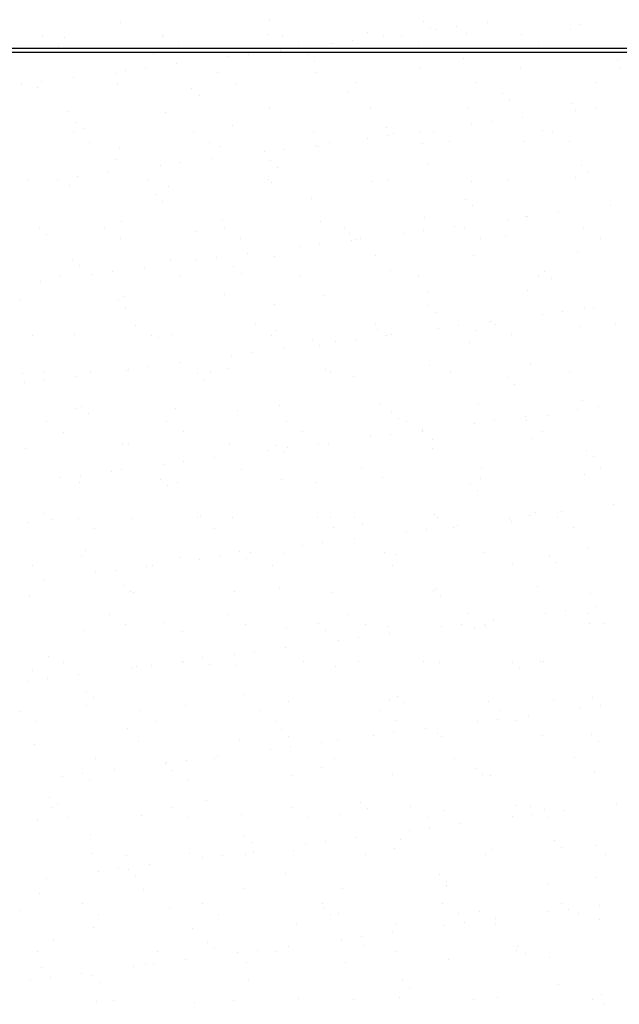
# Model space of a CAD drawing. Units: millimetres. Extents: x 0 to 315, y 0 to 178.
# Drawn here: x 114 to 130, y 104 to 130 of the extents above; entities that cross this region are included whole.
import ezdxf

# ---------------------------------------------------------------- set-up
doc = ezdxf.new("R2010")
doc.units = ezdxf.units.MM
doc.layers.add('A_VISTA', color=7, linetype='Continuous')
doc.layers.add('TRATTEGGI', color=8, linetype='Continuous')

# ---------------------------------------------------------------- blocks, each defined once
blk = doc.blocks.new('*X3')
at = {"color": 0}
for p, q in [((3789.7, 29105.2), (3789.7, 29105.2)), ((4177.4, 29113.2), (4177.4, 29113.2)), ((4577.5, 29109.8), (4577.5, 29109.8)), ((4744.1, 29105.2), (4744.1, 29105.2)), ((4433.5, 29079), (4433.5, 29079)), ((4595.9, 29092.9), (4595.9, 29092.9)), ((4610.7, 29087.7), (4610.7, 29087.7)), ((4662.8, 29094.5), (4662.8, 29094.5)), ((4689.3, 29077.8), (4689.3, 29077.8)), ((4959.4, 29087.5), (4959.4, 29087.5)), ((4983.5, 29101), (4983.5, 29101)), ((3587.9, 29071.4), (3587.9, 29071.4)), ((3645.8, 29067.2), (3645.8, 29067.2)), ((3899.3, 29071.9), (3899.3, 29071.9)), ((3901.6, 29065.9), (3901.6, 29065.9)), ((4171.7, 29075.7), (4171.7, 29075.7)), ((4210.7, 29072.5), (4210.7, 29072.5)), ((4341.6, 29052.2), (4341.6, 29052.2)), ((4393.6, 29059.1), (4393.6, 29059.1)), ((4474.9, 29069.8), (4474.9, 29069.8)), ((4522.1, 29073.1), (4522.1, 29073.1)), ((4833.6, 29073.6), (4833.6, 29073.6)), ((3630.1, 29044.5), (3630.1, 29044.5)), ((3941.5, 29045.1), (3941.5, 29045.1)), ((4205.7, 29034.4), (4205.7, 29034.4)), ((4252.9, 29045.6), (4252.9, 29045.6)), ((4564.3, 29046.2), (4564.3, 29046.2)), ((4875.7, 29046.8), (4875.7, 29046.8)), ((3876.7, 29025.5), (3876.7, 29025.5)), ((4072.4, 29016.8), (4072.4, 29016.8)), ((4124.4, 29023.6), (4124.4, 29023.6)), ((4276.9, 29022), (4276.9, 29022)), ((4295.3, 29005.1), (4295.3, 29005.1)), ((4682.9, 29013.2), (4682.9, 29013.2)), ((5083.1, 29009.7), (5083.1, 29009.7)), ((3803.2, 28981.4), (3803.2, 28981.4)), ((3855.3, 28988.2), (3855.3, 28988.2)), ((3936.6, 28998.9), (3936.6, 28998.9)), ((4042.8, 28976.8), (4042.8, 28976.8)), ((4298.6, 28975.5), (4298.6, 28975.5)), ((4568.7, 28985.3), (4568.7, 28985.3)), ((4830.5, 28988.6), (4830.5, 28988.6)), ((5086.3, 28987.4), (5086.3, 28987.4)), ((3586.1, 28952.8), (3586.1, 28952.8)), ((3667.4, 28963.5), (3667.4, 28963.5)), ((3781, 28973.4), (3781, 28973.4)), ((4716.1, 28949.5), (4716.1, 28949.5)), ((5027.5, 28950), (5027.5, 28950)), ((3534, 28945.9), (3534, 28945.9)), ((3576.1, 28937.7), (3576.1, 28937.7)), ((3781.9, 28947.8), (3781.9, 28947.8)), ((3976.3, 28934.3), (3976.3, 28934.3)), ((4093.3, 28948.3), (4093.3, 28948.3)), ((4382.3, 28925.4), (4382.3, 28925.4)), ((4404.7, 28948.9), (4404.7, 28948.9)), ((3994.7, 28917.4), (3994.7, 28917.4)), ((4782.5, 28922), (4782.5, 28922)), ((4800.9, 28905.1), (4800.9, 28905.1)), ((3652.1, 28874.5), (3652.1, 28874.5)), ((3907.9, 28873.3), (3907.9, 28873.3)), ((4178, 28883), (4178, 28883)), ((4439.8, 28886.3), (4439.8, 28886.3)), ((4695.6, 28885.1), (4695.6, 28885.1)), ((4965.7, 28894.8), (4965.7, 28894.8)), ((4972.1, 28876.3), (4972.1, 28876.3)), ((5024.2, 28883.2), (5024.2, 28883.2)), ((4755, 28847.7), (4755, 28847.7)), ((4836.3, 28858.5), (4836.3, 28858.5)), ((3675.7, 28846.5), (3675.7, 28846.5)), ((3694.1, 28829.6), (3694.1, 28829.6)), ((3980.1, 28821.5), (3980.1, 28821.5)), ((4081.7, 28837.6), (4081.7, 28837.6)), ((4291.5, 28822.1), (4291.5, 28822.1)), ((4481.8, 28834.2), (4481.8, 28834.2)), ((4567.1, 28823), (4567.1, 28823)), ((4602.9, 28822.6), (4602.9, 28822.6)), ((4702.9, 28840.9), (4702.9, 28840.9)), ((4887.9, 28825.4), (4887.9, 28825.4)), ((4914.3, 28823.2), (4914.3, 28823.2)), ((3668.7, 28820.9), (3668.7, 28820.9)), ((4433.8, 28805.5), (4433.8, 28805.5)), ((4485.8, 28812.3), (4485.8, 28812.3)), ((4500.3, 28817.3), (4500.3, 28817.3)), ((4645.1, 28795.8), (4645.1, 28795.8)), ((4836.8, 28795.9), (4836.8, 28795.9)), ((4956.5, 28796.3), (4956.5, 28796.3)), ((3710.8, 28794.1), (3710.8, 28794.1)), ((3787.3, 28780.7), (3787.3, 28780.7)), ((4022.3, 28794.6), (4022.3, 28794.6)), ((4049.1, 28784.1), (4049.1, 28784.1)), ((4216.6, 28776.9), (4216.6, 28776.9)), ((4297.9, 28787.6), (4297.9, 28787.6)), ((4304.9, 28782.8), (4304.9, 28782.8)), ((4333.7, 28795.2), (4333.7, 28795.2)), ((4575, 28792.6), (4575, 28792.6)), ((3781.1, 28749.9), (3781.1, 28749.9)), ((4028.8, 28752.1), (4028.8, 28752.1)), ((4164.6, 28770), (4164.6, 28770)), ((4181.2, 28746.4), (4181.2, 28746.4)), ((3895.4, 28734.6), (3895.4, 28734.6)), ((3947.5, 28741.4), (3947.5, 28741.4)), ((4199.7, 28729.6), (4199.7, 28729.6)), ((4587.3, 28737.6), (4587.3, 28737.6)), ((4987.4, 28734.2), (4987.4, 28734.2)), ((3551.2, 28696.8), (3551.2, 28696.8)), ((3626.2, 28699.1), (3626.2, 28699.1)), ((3678.3, 28706), (3678.3, 28706)), ((3759.6, 28716.7), (3759.6, 28716.7)), ((3862.6, 28697.4), (3862.6, 28697.4)), ((4174.1, 28697.9), (4174.1, 28697.9)), ((4446.1, 28693.6), (4446.1, 28693.6)), ((4485.5, 28698.5), (4485.5, 28698.5)), ((4796.9, 28699.1), (4796.9, 28699.1)), ((4972, 28702.2), (4972, 28702.2)), ((5005.9, 28717.3), (5005.9, 28717.3)), ((3658.4, 28681.8), (3658.4, 28681.8)), ((3914.2, 28680.6), (3914.2, 28680.6)), ((4184.3, 28690.3), (4184.3, 28690.3)), ((4701.9, 28692.4), (4701.9, 28692.4)), ((3880.6, 28658.7), (3880.6, 28658.7)), ((4286.7, 28649.8), (4286.7, 28649.8)), ((4686.8, 28646.4), (4686.8, 28646.4)), ((3899.1, 28641.8), (3899.1, 28641.8)), ((4705.2, 28629.5), (4705.2, 28629.5)), ((5064.3, 28629.6), (5064.3, 28629.6)), ((4055.4, 28591.4), (4055.4, 28591.4)), ((4581.3, 28599.9), (4581.3, 28599.9)), ((4795.1, 28594.1), (4795.1, 28594.1)), ((4843.1, 28603.2), (4843.1, 28603.2)), ((4847.2, 28601), (4847.2, 28601)), ((4928.5, 28611.7), (4928.5, 28611.7)), ((3580, 28570.9), (3580, 28570.9)), ((3749.4, 28570.5), (3749.4, 28570.5)), ((3793.6, 28588), (3793.6, 28588)), ((4060.8, 28571.1), (4060.8, 28571.1)), ((4311.2, 28590.2), (4311.2, 28590.2)), ((4372.3, 28571.7), (4372.3, 28571.7)), ((4659.3, 28576.2), (4659.3, 28576.2)), ((4683.7, 28572.2), (4683.7, 28572.2)), ((4995.1, 28572.8), (4995.1, 28572.8)), ((3598.4, 28554), (3598.4, 28554)), ((3791.6, 28543.7), (3791.6, 28543.7)), ((3986.1, 28562.1), (3986.1, 28562.1)), ((4103, 28544.2), (4103, 28544.2)), ((4386.2, 28558.6), (4386.2, 28558.6)), ((4390.1, 28540.8), (4390.1, 28540.8)), ((4404.6, 28541.7), (4404.6, 28541.7)), ((4414.4, 28544.8), (4414.4, 28544.8)), ((4526, 28558.7), (4526, 28558.7)), ((4578, 28565.5), (4578, 28565.5)), ((4725.8, 28545.4), (4725.8, 28545.4)), ((4792.2, 28549.8), (4792.2, 28549.8)), ((5037.3, 28545.9), (5037.3, 28545.9)), ((4256.8, 28523.2), (4256.8, 28523.2)), ((4308.8, 28530.1), (4308.8, 28530.1)), ((3664.7, 28489.1), (3664.7, 28489.1)), ((4039.7, 28494.7), (4039.7, 28494.7)), ((4121, 28505.4), (4121, 28505.4)), ((4190.6, 28497.6), (4190.6, 28497.6)), ((4452.4, 28501), (4452.4, 28501)), ((4708.2, 28499.7), (4708.2, 28499.7)), ((4978.3, 28509.5), (4978.3, 28509.5)), ((3685.4, 28474.3), (3685.4, 28474.3)), ((3851.8, 28469.9), (3851.8, 28469.9)), ((3920.5, 28487.9), (3920.5, 28487.9)), ((3987.6, 28487.8), (3987.6, 28487.8)), ((4085.6, 28470.9), (4085.6, 28470.9)), ((3632, 28446.4), (3632, 28446.4)), ((3718.4, 28452.4), (3718.4, 28452.4)), ((3770.5, 28459.2), (3770.5, 28459.2)), ((3943.4, 28447), (3943.4, 28447)), ((4104, 28454), (4104, 28454)), ((4254.8, 28447.5), (4254.8, 28447.5)), ((4491.6, 28462), (4491.6, 28462)), ((4566.2, 28448.1), (4566.2, 28448.1)), ((4877.7, 28448.7), (4877.7, 28448.7)), ((4891.8, 28458.6), (4891.8, 28458.6)), ((4910.2, 28441.7), (4910.2, 28441.7)), ((3582.6, 28434.5), (3582.6, 28434.5)), ((3799.9, 28395.4), (3799.9, 28395.4)), ((4061.7, 28398.7), (4061.7, 28398.7)), ((4317.5, 28397.5), (4317.5, 28397.5)), ((4587.6, 28407.2), (4587.6, 28407.2)), ((4849.4, 28410.5), (4849.4, 28410.5)), ((3529.9, 28385.6), (3529.9, 28385.6)), ((3785, 28383.1), (3785, 28383.1)), ((3803.4, 28366.2), (3803.4, 28366.2)), ((4191, 28374.3), (4191, 28374.3)), ((4591.2, 28370.8), (4591.2, 28370.8)), ((4997.2, 28362), (4997.2, 28362)), ((5020.7, 28364.9), (5020.7, 28364.9)), ((4609.6, 28353.9), (4609.6, 28353.9)), ((4887.3, 28347.3), (4887.3, 28347.3)), ((4939.4, 28354.2), (4939.4, 28354.2)), ((3830.2, 28320.1), (3830.2, 28320.1)), ((4141.6, 28320.7), (4141.6, 28320.7)), ((4453, 28321.3), (4453, 28321.3)), ((4618.2, 28311.9), (4618.2, 28311.9)), ((4670.2, 28318.8), (4670.2, 28318.8)), ((4751.5, 28329.5), (4751.5, 28329.5)), ((4764.4, 28321.8), (4764.4, 28321.8)), ((4984.6, 28316.8), (4984.6, 28316.8)), ((5075.9, 28322.4), (5075.9, 28322.4)), ((3561, 28292.7), (3561, 28292.7)), ((3671, 28296.4), (3671, 28296.4)), ((3872.4, 28293.3), (3872.4, 28293.3)), ((3890.4, 28286.5), (3890.4, 28286.5)), ((3926.8, 28295.2), (3926.8, 28295.2)), ((4183.8, 28293.8), (4183.8, 28293.8)), ((4196.9, 28304.9), (4196.9, 28304.9)), ((4458.7, 28308.3), (4458.7, 28308.3)), ((4482.3, 28294), (4482.3, 28294)), ((4495.2, 28294.4), (4495.2, 28294.4)), ((4714.5, 28307.1), (4714.5, 28307.1)), ((4806.6, 28295), (4806.6, 28295)), ((4290.5, 28283), (4290.5, 28283)), ((4309, 28266.2), (4309, 28266.2)), ((4349, 28276.5), (4349, 28276.5)), ((4401, 28283.3), (4401, 28283.3)), ((4696.6, 28274.2), (4696.6, 28274.2)), ((4079.8, 28241), (4079.8, 28241)), ((4131.9, 28247.9), (4131.9, 28247.9)), ((4213.2, 28258.6), (4213.2, 28258.6)), ((3862.7, 28212.4), (3862.7, 28212.4)), ((3944, 28223.1), (3944, 28223.1)), ((4593.9, 28214.5), (4593.9, 28214.5)), ((4855.7, 28217.9), (4855.7, 28217.9)), ((3536.2, 28193), (3536.2, 28193)), ((3589.8, 28198.7), (3589.8, 28198.7)), ((3674.8, 28187.7), (3674.8, 28187.7)), ((3712.8, 28196), (3712.8, 28196)), ((3806.2, 28202.7), (3806.2, 28202.7)), ((3810.6, 28205.6), (3810.6, 28205.6)), ((3989.9, 28195.3), (3989.9, 28195.3)), ((4024.2, 28196.5), (4024.2, 28196.5)), ((4068, 28206), (4068, 28206)), ((4323.8, 28204.8), (4323.8, 28204.8)), ((4335.6, 28197.1), (4335.6, 28197.1)), ((4396, 28186.4), (4396, 28186.4)), ((4647, 28197.7), (4647, 28197.7)), ((4796.1, 28183), (4796.1, 28183)), ((4958.4, 28198.2), (4958.4, 28198.2)), ((3541.5, 28170.2), (3541.5, 28170.2)), ((3593.5, 28177), (3593.5, 28177)), ((4008.4, 28178.4), (4008.4, 28178.4)), ((4814.6, 28166.1), (4814.6, 28166.1)), ((3689.3, 28107.5), (3689.3, 28107.5)), ((4203.2, 28112.3), (4203.2, 28112.3)), ((4465, 28115.6), (4465, 28115.6)), ((4720.8, 28114.4), (4720.8, 28114.4)), ((4990.9, 28124.1), (4990.9, 28124.1)), ((5031.6, 28107.4), (5031.6, 28107.4)), ((3677.3, 28103.8), (3677.3, 28103.8)), ((3707.8, 28090.6), (3707.8, 28090.6)), ((3933.1, 28102.5), (3933.1, 28102.5)), ((4095.4, 28098.7), (4095.4, 28098.7)), ((4495.5, 28095.2), (4495.5, 28095.2)), ((4843.7, 28082.7), (4843.7, 28082.7)), ((4901.6, 28086.4), (4901.6, 28086.4)), ((4979.5, 28100.6), (4979.5, 28100.6)), ((3599.5, 28069.1), (3599.5, 28069.1)), ((3911, 28069.7), (3911, 28069.7)), ((4222.4, 28070.3), (4222.4, 28070.3)), ((4513.9, 28078.3), (4513.9, 28078.3)), ((4533.8, 28070.8), (4533.8, 28070.8)), ((4710.4, 28065.1), (4710.4, 28065.1)), ((4762.4, 28072), (4762.4, 28072)), ((4845.2, 28071.4), (4845.2, 28071.4)), ((3641.7, 28042.3), (3641.7, 28042.3)), ((3953.1, 28042.8), (3953.1, 28042.8)), ((4264.5, 28043.4), (4264.5, 28043.4)), ((4441.2, 28029.7), (4441.2, 28029.7)), ((4493.2, 28036.5), (4493.2, 28036.5)), ((4574.5, 28047.2), (4574.5, 28047.2)), ((4576, 28044), (4576, 28044)), ((4887.4, 28044.5), (4887.4, 28044.5)), ((3794.8, 28010.9), (3794.8, 28010.9)), ((3812.5, 28010), (3812.5, 28010)), ((4074.3, 28013.3), (4074.3, 28013.3)), ((4194.9, 28007.5), (4194.9, 28007.5)), ((4305.4, 28011.8), (4305.4, 28011.8)), ((4330.1, 28012.1), (4330.1, 28012.1)), ((4600.2, 28021.8), (4600.2, 28021.8)), ((4862, 28025.2), (4862, 28025.2)), ((3542.5, 28000.3), (3542.5, 28000.3)), ((4172, 27994.3), (4172, 27994.3)), ((4213.3, 27990.6), (4213.3, 27990.6)), ((4224.1, 28001.1), (4224.1, 28001.1)), ((4600.9, 27998.6), (4600.9, 27998.6)), ((5001.1, 27995.2), (5001.1, 27995.2)), ((5019.5, 27978.3), (5019.5, 27978.3)), ((3902.8, 27958.8), (3902.8, 27958.8)), ((3954.9, 27965.7), (3954.9, 27965.7)), ((4036.2, 27976.4), (4036.2, 27976.4)), ((3685.7, 27930.2), (3685.7, 27930.2)), ((3767, 27940.9), (3767, 27940.9)), ((3793.5, 27945.6), (3793.5, 27945.6)), ((4104.9, 27946.1), (4104.9, 27946.1)), ((4416.4, 27946.7), (4416.4, 27946.7)), ((4727.8, 27947.3), (4727.8, 27947.3)), ((4997.2, 27931.4), (4997.2, 27931.4)), ((5039.2, 27947.8), (5039.2, 27947.8)), ((3633.7, 27923.4), (3633.7, 27923.4)), ((3683.6, 27911.1), (3683.6, 27911.1)), ((3894.3, 27919.7), (3894.3, 27919.7)), ((3912.7, 27902.8), (3912.7, 27902.8)), ((3939.4, 27909.9), (3939.4, 27909.9)), ((4209.5, 27919.6), (4209.5, 27919.6)), ((4300.3, 27910.9), (4300.3, 27910.9)), ((4471.3, 27922.9), (4471.3, 27922.9)), ((4700.5, 27907.4), (4700.5, 27907.4)), ((4727.1, 27921.7), (4727.1, 27921.7)), ((4718.9, 27890.5), (4718.9, 27890.5)), ((5071.7, 27853.8), (5071.7, 27853.8)), ((3593.7, 27831.9), (3593.7, 27831.9)), ((4606.5, 27829.2), (4606.5, 27829.2)), ((4854.6, 27825.2), (4854.6, 27825.2)), ((4868.3, 27832.5), (4868.3, 27832.5)), ((4935.9, 27835.9), (4935.9, 27835.9)), ((3548.8, 27807.6), (3548.8, 27807.6)), ((3612.1, 27815), (3612.1, 27815)), ((3680.3, 27818.7), (3680.3, 27818.7)), ((3818.8, 27817.3), (3818.8, 27817.3)), ((3991.7, 27819.3), (3991.7, 27819.3)), ((3999.7, 27823.1), (3999.7, 27823.1)), ((4080.6, 27820.7), (4080.6, 27820.7)), ((4303.1, 27819.9), (4303.1, 27819.9)), ((4336.4, 27819.4), (4336.4, 27819.4)), ((4399.9, 27819.7), (4399.9, 27819.7)), ((4418.3, 27802.8), (4418.3, 27802.8)), ((4614.5, 27820.4), (4614.5, 27820.4)), ((4666.7, 27800.5), (4666.7, 27800.5)), ((4802.6, 27818.4), (4802.6, 27818.4)), ((4805.9, 27810.8), (4805.9, 27810.8)), ((4926, 27821), (4926, 27821)), ((3722.5, 27791.9), (3722.5, 27791.9)), ((4033.9, 27792.4), (4033.9, 27792.4)), ((4345.3, 27793), (4345.3, 27793)), ((4533.4, 27782.9), (4533.4, 27782.9)), ((4585.4, 27789.8), (4585.4, 27789.8)), ((4656.7, 27793.6), (4656.7, 27793.6)), ((4968.1, 27794.1), (4968.1, 27794.1)), ((4264.2, 27747.5), (4264.2, 27747.5)), ((4316.3, 27754.3), (4316.3, 27754.3)), ((4397.6, 27765), (4397.6, 27765)), ((3699.1, 27735.3), (3699.1, 27735.3)), ((4099.2, 27731.9), (4099.2, 27731.9)), ((4128.4, 27729.6), (4128.4, 27729.6)), ((4215.8, 27726.9), (4215.8, 27726.9)), ((4477.6, 27730.2), (4477.6, 27730.2)), ((4505.3, 27723), (4505.3, 27723)), ((4733.4, 27729), (4733.4, 27729)), ((5003.5, 27738.7), (5003.5, 27738.7)), ((3689.9, 27718.4), (3689.9, 27718.4)), ((3945.7, 27717.2), (3945.7, 27717.2)), ((3995, 27712), (3995, 27712)), ((4047.1, 27718.9), (4047.1, 27718.9)), ((4117.7, 27715), (4117.7, 27715)), ((4497.1, 27696.3), (4497.1, 27696.3)), ((4808.5, 27696.9), (4808.5, 27696.9)), ((4905.4, 27719.6), (4905.4, 27719.6)), ((4923.9, 27702.7), (4923.9, 27702.7)), ((3562.9, 27694.6), (3562.9, 27694.6)), ((3725.9, 27676.6), (3725.9, 27676.6)), ((3777.9, 27683.5), (3777.9, 27683.5)), ((3859.2, 27694.2), (3859.2, 27694.2)), ((3874.3, 27695.2), (3874.3, 27695.2)), ((4185.7, 27695.7), (4185.7, 27695.7)), ((3590, 27658.7), (3590, 27658.7)), ((3798.6, 27644.1), (3798.6, 27644.1)), ((3817.1, 27627.2), (3817.1, 27627.2)), ((3825.1, 27624.6), (3825.1, 27624.6)), ((4086.9, 27628), (4086.9, 27628)), ((4204.7, 27635.3), (4204.7, 27635.3)), ((4342.7, 27626.7), (4342.7, 27626.7)), ((4604.8, 27631.8), (4604.8, 27631.8)), ((4612.8, 27636.5), (4612.8, 27636.5)), ((4874.6, 27639.8), (4874.6, 27639.8)), ((5010.9, 27623), (5010.9, 27623)), ((3555.1, 27614.9), (3555.1, 27614.9)), ((4623.3, 27614.9), (4623.3, 27614.9)), ((3761.1, 27568.3), (3761.1, 27568.3)), ((4072.5, 27568.9), (4072.5, 27568.9)), ((4383.9, 27569.5), (4383.9, 27569.5)), ((4695.3, 27570), (4695.3, 27570)), ((4894.8, 27571.6), (4894.8, 27571.6)), ((4946.8, 27578.4), (4946.8, 27578.4)), ((5006.7, 27570.6), (5006.7, 27570.6)), ((5028.1, 27589.1), (5028.1, 27589.1)), ((3904.1, 27547.5), (3904.1, 27547.5)), ((4304.2, 27544.1), (4304.2, 27544.1)), ((4677.6, 27543), (4677.6, 27543)), ((4737.5, 27543.2), (4737.5, 27543.2)), ((4758.9, 27553.7), (4758.9, 27553.7)), ((5009.8, 27546.1), (5009.8, 27546.1)), ((5048.9, 27543.7), (5048.9, 27543.7)), ((3696.2, 27525.7), (3696.2, 27525.7)), ((3803.2, 27541.5), (3803.2, 27541.5)), ((3952, 27524.5), (3952, 27524.5)), ((4114.7, 27542), (4114.7, 27542)), ((4222.1, 27534.2), (4222.1, 27534.2)), ((4322.6, 27527.2), (4322.6, 27527.2)), ((4426.1, 27542.6), (4426.1, 27542.6)), ((4483.9, 27537.6), (4483.9, 27537.6)), ((4489.8, 27518.3), (4489.8, 27518.3)), ((4625.6, 27536.1), (4625.6, 27536.1)), ((4710.3, 27535.2), (4710.3, 27535.2)), ((4739.7, 27536.3), (4739.7, 27536.3)), ((4356.4, 27500.7), (4356.4, 27500.7)), ((4408.5, 27507.6), (4408.5, 27507.6)), ((4139.3, 27472.1), (4139.3, 27472.1)), ((4220.6, 27482.8), (4220.6, 27482.8)), ((3603.5, 27459.7), (3603.5, 27459.7)), ((3643.6, 27444.2), (3643.6, 27444.2)), ((3951.4, 27447.4), (3951.4, 27447.4)), ((3955, 27444.7), (3955, 27444.7)), ((4003.6, 27456.3), (4003.6, 27456.3)), ((4087.2, 27465.3), (4087.2, 27465.3)), ((4266.5, 27445.3), (4266.5, 27445.3)), ((4409.6, 27447.5), (4409.6, 27447.5)), ((4577.9, 27445.9), (4577.9, 27445.9)), ((4619.1, 27443.8), (4619.1, 27443.8)), ((4809.8, 27444), (4809.8, 27444)), ((4880.9, 27447.1), (4880.9, 27447.1)), ((4889.3, 27446.4), (4889.3, 27446.4)), ((3561.3, 27422.2), (3561.3, 27422.2)), ((3818.1, 27429.8), (3818.1, 27429.8)), ((3831.4, 27432), (3831.4, 27432)), ((3870.1, 27436.7), (3870.1, 27436.7)), ((4022, 27439.4), (4022, 27439.4)), ((4093.2, 27435.3), (4093.2, 27435.3)), ((4349, 27434.1), (4349, 27434.1)), ((4828.2, 27427.1), (4828.2, 27427.1)), ((3548.9, 27394.4), (3548.9, 27394.4)), ((3600.9, 27401.2), (3600.9, 27401.2)), ((3682.2, 27411.9), (3682.2, 27411.9)), ((3703, 27368.5), (3703, 27368.5)), ((3721.4, 27351.6), (3721.4, 27351.6)), ((4109, 27359.7), (4109, 27359.7)), ((4228.4, 27341.5), (4228.4, 27341.5)), ((4490.2, 27344.9), (4490.2, 27344.9)), ((4509.2, 27356.3), (4509.2, 27356.3)), ((4527.6, 27339.4), (4527.6, 27339.4)), ((4746, 27343.6), (4746, 27343.6)), ((4915.2, 27347.4), (4915.2, 27347.4)), ((5016.1, 27353.4), (5016.1, 27353.4)), ((3530.4, 27317.4), (3530.4, 27317.4)), ((3702.5, 27333), (3702.5, 27333)), ((3841.8, 27317.9), (3841.8, 27317.9)), ((3958.3, 27331.8), (3958.3, 27331.8)), ((4153.2, 27318.5), (4153.2, 27318.5)), ((4464.7, 27319), (4464.7, 27319)), ((4776.1, 27319.6), (4776.1, 27319.6)), ((4987, 27324.8), (4987, 27324.8)), ((5039, 27331.6), (5039, 27331.6)), ((3572.6, 27290.5), (3572.6, 27290.5)), ((3884, 27291.1), (3884, 27291.1)), ((4195.4, 27291.6), (4195.4, 27291.6)), ((4506.8, 27292.2), (4506.8, 27292.2)), ((4717.8, 27289.4), (4717.8, 27289.4)), ((4769.8, 27296.2), (4769.8, 27296.2)), ((4818.2, 27292.7), (4818.2, 27292.7)), ((4851.1, 27306.9), (4851.1, 27306.9)), ((3808.4, 27271.9), (3808.4, 27271.9)), ((4208.6, 27268.5), (4208.6, 27268.5)), ((4582, 27271.5), (4582, 27271.5)), ((3837.7, 27239.3), (3837.7, 27239.3)), ((4099.5, 27242.6), (4099.5, 27242.6)), ((4227, 27251.6), (4227, 27251.6)), ((4312.8, 27236), (4312.8, 27236)), ((4355.3, 27241.4), (4355.3, 27241.4)), ((4448.6, 27253.9), (4448.6, 27253.9)), ((4500.7, 27260.8), (4500.7, 27260.8)), ((4614.6, 27259.6), (4614.6, 27259.6)), ((4625.4, 27251.1), (4625.4, 27251.1)), ((4887.2, 27254.5), (4887.2, 27254.5)), ((5014.8, 27256.2), (5014.8, 27256.2)), ((5033.2, 27239.3), (5033.2, 27239.3)), ((3567.6, 27229.5), (3567.6, 27229.5)), ((4179.4, 27218.5), (4179.4, 27218.5)), ((4231.5, 27225.3), (4231.5, 27225.3)), ((3724.4, 27193.8), (3724.4, 27193.8)), ((3962.3, 27189.9), (3962.3, 27189.9)), ((4035.8, 27194.3), (4035.8, 27194.3)), ((4043.6, 27200.6), (4043.6, 27200.6)), ((4347.2, 27194.9), (4347.2, 27194.9)), ((4658.6, 27195.5), (4658.6, 27195.5)), ((4970.1, 27196), (4970.1, 27196)), ((3774.4, 27165.2), (3774.4, 27165.2)), ((3908, 27180.7), (3908, 27180.7)), ((3910.3, 27183), (3910.3, 27183)), ((3926.4, 27163.8), (3926.4, 27163.8)), ((4314, 27171.9), (4314, 27171.9)), ((4714.1, 27168.4), (4714.1, 27168.4)), ((5022.4, 27160.7), (5022.4, 27160.7)), ((3641.1, 27147.6), (3641.1, 27147.6)), ((3693.1, 27154.5), (3693.1, 27154.5)), ((3708.8, 27140.3), (3708.8, 27140.3)), ((3964.6, 27139.1), (3964.6, 27139.1)), ((4234.7, 27148.9), (4234.7, 27148.9)), ((4496.5, 27152.2), (4496.5, 27152.2)), ((4732.6, 27151.6), (4732.6, 27151.6)), ((4752.3, 27151), (4752.3, 27151)), ((3607.3, 27093), (3607.3, 27093)), ((4013.4, 27084.1), (4013.4, 27084.1)), ((3611.2, 27066.9), (3611.2, 27066.9)), ((3625.8, 27076.1), (3625.8, 27076.1)), ((3922.6, 27067.5), (3922.6, 27067.5)), ((4234, 27068.1), (4234, 27068.1)), ((4413.5, 27080.7), (4413.5, 27080.7)), ((4432, 27063.8), (4432, 27063.8)), ((4545.4, 27068.6), (4545.4, 27068.6)), ((4631.7, 27058.4), (4631.7, 27058.4)), ((4819.6, 27071.8), (4819.6, 27071.8)), ((4856.8, 27069.2), (4856.8, 27069.2)), ((4893.5, 27061.8), (4893.5, 27061.8)), ((4943.3, 27060.1), (4943.3, 27060.1)), ((5079.2, 27078), (5079.2, 27078)), ((3573.9, 27036.9), (3573.9, 27036.9)), ((3653.4, 27040.1), (3653.4, 27040.1)), ((3844, 27046.6), (3844, 27046.6)), ((3964.8, 27040.6), (3964.8, 27040.6)), ((4105.8, 27049.9), (4105.8, 27049.9)), ((4276.2, 27041.2), (4276.2, 27041.2)), ((4361.6, 27048.7), (4361.6, 27048.7)), ((4587.6, 27041.8), (4587.6, 27041.8)), ((4810, 27042.6), (4810, 27042.6)), ((4862, 27049.4), (4862, 27049.4)), ((4899, 27042.3), (4899, 27042.3)), ((4540.8, 27007.1), (4540.8, 27007.1)), ((4592.9, 27014), (4592.9, 27014)), ((4674.2, 27024.7), (4674.2, 27024.7)), ((3712.8, 26996.3), (3712.8, 26996.3)), ((4112.9, 26992.9), (4112.9, 26992.9)), ((4405, 26989.3), (4405, 26989.3)), ((4519, 26984.1), (4519, 26984.1)), ((4919.1, 26980.6), (4919.1, 26980.6)), ((4131.3, 26976), (4131.3, 26976)), ((4241, 26956.2), (4241, 26956.2)), ((4271.6, 26971.7), (4271.6, 26971.7)), ((4323.7, 26978.6), (4323.7, 26978.6)), ((4502.8, 26959.5), (4502.8, 26959.5)), ((4758.6, 26958.3), (4758.6, 26958.3)), ((4937.5, 26963.7), (4937.5, 26963.7)), ((5028.7, 26968), (5028.7, 26968)), ((3715.1, 26947.7), (3715.1, 26947.7)), ((3805.2, 26943.4), (3805.2, 26943.4)), ((3970.9, 26946.4), (3970.9, 26946.4)), ((4002.5, 26936.3), (4002.5, 26936.3)), ((4054.5, 26943.1), (4054.5, 26943.1)), ((4116.6, 26943.9), (4116.6, 26943.9)), ((4135.8, 26953.8), (4135.8, 26953.8)), ((4428, 26944.5), (4428, 26944.5)), ((4739.4, 26945.1), (4739.4, 26945.1)), ((5050.8, 26945.6), (5050.8, 26945.6)), ((3785.3, 26907.7), (3785.3, 26907.7)), ((3812.3, 26905.1), (3812.3, 26905.1)), ((3866.6, 26918.4), (3866.6, 26918.4)), ((3597.4, 26882.9), (3597.4, 26882.9)), ((3733.3, 26900.8), (3733.3, 26900.8)), ((3830.7, 26888.2), (3830.7, 26888.2)), ((4218.3, 26896.3), (4218.3, 26896.3)), ((4618.5, 26892.9), (4618.5, 26892.9)), ((5024.5, 26884), (5024.5, 26884)), ((3850.3, 26853.9), (3850.3, 26853.9)), ((4112.1, 26857.2), (4112.1, 26857.2)), ((4367.9, 26856), (4367.9, 26856)), ((4636.9, 26876), (4636.9, 26876)), ((4638, 26865.7), (4638, 26865.7)), ((4899.8, 26869.1), (4899.8, 26869.1)), ((3580.2, 26844.2), (3580.2, 26844.2)), ((3691.9, 26816.5), (3691.9, 26816.5)), ((3917.7, 26808.5), (3917.7, 26808.5)), ((4003.4, 26817.1), (4003.4, 26817.1)), ((4314.8, 26817.7), (4314.8, 26817.7)), ((4317.9, 26805.1), (4317.9, 26805.1)), ((4626.2, 26818.2), (4626.2, 26818.2)), ((4937.6, 26818.8), (4937.6, 26818.8)), ((4954.2, 26802.7), (4954.2, 26802.7)), ((5035.5, 26813.4), (5035.5, 26813.4)), ((3530.1, 26800.5), (3530.1, 26800.5)), ((3734.1, 26789.7), (3734.1, 26789.7)), ((4045.5, 26790.2), (4045.5, 26790.2)), ((4336.3, 26788.2), (4336.3, 26788.2)), ((4356.9, 26790.8), (4356.9, 26790.8)), ((4668.4, 26791.4), (4668.4, 26791.4)), ((4723.9, 26796.3), (4723.9, 26796.3)), ((4766.4, 26777.9), (4766.4, 26777.9)), ((4902.2, 26795.8), (4902.2, 26795.8)), ((4979.8, 26791.9), (4979.8, 26791.9)), ((3721.4, 26755), (3721.4, 26755)), ((3977.2, 26753.8), (3977.2, 26753.8)), ((4247.3, 26763.5), (4247.3, 26763.5)), ((4509.1, 26766.8), (4509.1, 26766.8)), ((4633, 26760.4), (4633, 26760.4)), ((4685.1, 26767.2), (4685.1, 26767.2)), ((4764.9, 26765.6), (4764.9, 26765.6)), ((5035, 26775.3), (5035, 26775.3)), ((4363.8, 26724.9), (4363.8, 26724.9)), ((4415.9, 26731.8), (4415.9, 26731.8)), ((4497.2, 26742.5), (4497.2, 26742.5)), ((3617.1, 26720.8), (3617.1, 26720.8)), ((4017.3, 26717.3), (4017.3, 26717.3)), ((4035.7, 26700.4), (4035.7, 26700.4)), ((4228, 26707), (4228, 26707)), ((4423.3, 26708.5), (4423.3, 26708.5)), ((4823.5, 26705), (4823.5, 26705)), ((3574.5, 26692.4), (3574.5, 26692.4)), ((3885.9, 26693), (3885.9, 26693)), ((4094.7, 26689.5), (4094.7, 26689.5)), ((4146.7, 26696.3), (4146.7, 26696.3)), ((4197.3, 26693.5), (4197.3, 26693.5)), ((4508.8, 26694.1), (4508.8, 26694.1)), ((4820.2, 26694.6), (4820.2, 26694.6)), ((4841.9, 26688.2), (4841.9, 26688.2)), ((4906.1, 26676.4), (4906.1, 26676.4)), ((3586.5, 26651.5), (3586.5, 26651.5)), ((3825.5, 26654.1), (3825.5, 26654.1)), ((3856.6, 26661.2), (3856.6, 26661.2)), ((3877.5, 26660.9), (3877.5, 26660.9)), ((3958.8, 26671.6), (3958.8, 26671.6)), ((4118.4, 26664.6), (4118.4, 26664.6)), ((4374.2, 26663.3), (4374.2, 26663.3)), ((4644.3, 26673.1), (4644.3, 26673.1)), ((3608.3, 26625.5), (3608.3, 26625.5)), ((3689.6, 26636.2), (3689.6, 26636.2)), ((3716.7, 26629.6), (3716.7, 26629.6)), ((3556.3, 26618.6), (3556.3, 26618.6)), ((3735.1, 26612.7), (3735.1, 26612.7)), ((4122.7, 26620.7), (4122.7, 26620.7)), ((4522.8, 26617.3), (4522.8, 26617.3)), ((4541.3, 26600.4), (4541.3, 26600.4)), ((4928.9, 26608.4), (4928.9, 26608.4)), ((4515.4, 26574.1), (4515.4, 26574.1)), ((4771.2, 26572.9), (4771.2, 26572.9)), ((5041.3, 26582.6), (5041.3, 26582.6)), ((3727.7, 26562.3), (3727.7, 26562.3)), ((3772.7, 26566.1), (3772.7, 26566.1)), ((3983.5, 26561.1), (3983.5, 26561.1)), ((4084.1, 26566.7), (4084.1, 26566.7)), ((4253.6, 26570.8), (4253.6, 26570.8)), ((4395.5, 26567.3), (4395.5, 26567.3)), ((4706.9, 26567.8), (4706.9, 26567.8)), ((5018.4, 26568.4), (5018.4, 26568.4)), ((5046.4, 26555.9), (5046.4, 26555.9))]:
    blk.add_line(p, q, dxfattribs=at)

msp = doc.modelspace()

# ---------------------------------------------------------------- linework, layer by layer
at = {"layer": 'A_VISTA'}
for p, q in [((93.922, 129.083, -30), (199.022, 129.083, -30)), ((94.022, 128.983, -30), (146.422, 128.983, -30))]:
    msp.add_line(p, q, dxfattribs=at)

# ---------------------------------------------------------------- block references
at = {"layer": 'TRATTEGGI', "xscale": 0.01, "yscale": 0.01, "zscale": 0.01}
msp.add_blockref('*X3', (78.886, -161.307, -30), dxfattribs=at)

doc.saveas('drawing.dxf')
